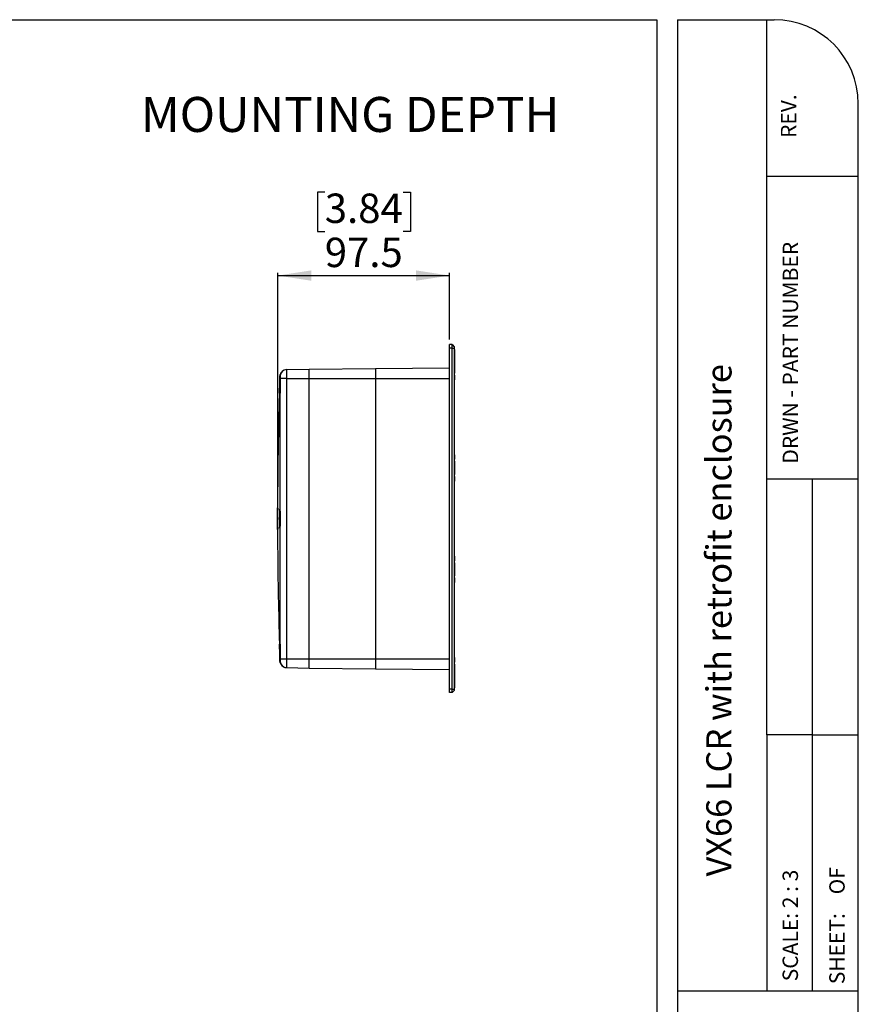
# Model space of a CAD drawing. Units: millimetres. Extents: x 69 to 1126, y 56 to 792.
# Drawn here: x 809 to 1126, y 420 to 792 of the extents above; entities that cross this region are included whole.
import ezdxf

# ---------------------------------------------------------------- set-up
doc = ezdxf.new("R2010")
doc.units = ezdxf.units.MM
for name, color, linetype in [('10', 1, 'Continuous'), ('SLD-0', 7, 'Continuous'), ('TB', 254, 'Continuous'), ('细实线层', 7, 'Continuous')]:
    doc.layers.add(name, color=color, linetype=linetype)
doc.styles.add('SLDTEXTSTYLE0', font='TXT', dxfattribs={"width": 0.663})
doc.styles.add('SLDTEXTSTYLE1', font='TXT', dxfattribs={"width": 0.65})
doc.styles.add('SLDTEXTSTYLE2', font='TXT', dxfattribs={"width": 0.633333})
doc.styles.add('SLDTEXTSTYLE3', font='TXT', dxfattribs={"width": 0.7})
doc.dimstyles.new('SLDDIMSTYLE0', dxfattribs={"dimtxt": 12.733073, "dimasz": 12.733073, "dimexe": 0, "dimexo": 0.0625, "dimgap": 3.183268, "dimtad": 1, "dimdec": 1, "dimlfac": 1.5, "dimrnd": 1e-09, "dimzin": 12, "dimdsep": 46, "dimtxsty": 'SLDTEXTSTYLE3', "dimsah": 1, "dimcen": 0.09, "dimadec": 0, "dimazin": 3, "dimtfac": 1, "dimtdec": 1, "dimtofl": 0, "dimtmove": 0, "dimatfit": 3, "dimfxl": 1, "dimfrac": 2, "dimtolj": 1, "dimtzin": 12, "dimarcsym": 0})

# ---------------------------------------------------------------- blocks, each defined once
blk = doc.blocks.new('_D_2')
at = {"layer": '10'}
for p, q in [((924.59, 727.16), (921.81, 727.16)), ((921.81, 727.16), (921.81, 712.35)), ((954.23, 727.16), (957, 727.16)), ((957, 727.16), (957, 712.35)), ((921.81, 712.35), (924.59, 712.35)), ((957, 712.35), (954.23, 712.35)), ((906.79, 605.48), (906.79, 696.68)), ((971.77, 671.58), (971.77, 696.68)), ((906.79, 695.68), (971.77, 695.68))]:
    blk.add_line(p, q, dxfattribs=at)
for points in [[(906.79, 695.68), (919.52, 693.72), (919.52, 697.64)], [(971.77, 695.68), (959.04, 697.64), (959.04, 693.72)]]:
    blk.add_solid(points, dxfattribs=at)
at = {"layer": '10', "char_height": 11.113, "attachment_point": 1, "style": 'SLDTEXTSTYLE3'}
for s, insert in [('3.84', (924.59, 726.67)), ('97.5', (924.59, 710))]:
    blk.add_mtext(s, dxfattribs=dict(at, insert=insert))

msp = doc.modelspace()

# ---------------------------------------------------------------- linework, layer by layer
at = {"color": 7, "linetype": 'Continuous', "lineweight": 25}
for p, q in [((972.674, 669.582), (971.774, 669.582)), ((971.774, 668.248), (971.774, 669.582)), ((972.674, 668.248), (971.774, 668.248)), ((971.774, 539.382), (971.774, 668.248)), ((972.674, 668.248), (972.674, 669.582)), ((972.674, 669.582), (973.507, 668.748)), ((972.674, 539.382), (972.674, 668.248)), ((972.674, 668.248), (973.507, 668.248)), ((973.507, 668.748), (973.507, 668.248)), ((973.507, 668.248), (973.507, 539.382)), ((973.574, 667.721), (973.507, 667.721)), ((973.507, 667.72), (973.574, 667.72)), ((973.507, 667.698), (973.574, 667.698)), ((973.574, 666.315), (973.507, 666.315)), ((973.574, 667.721), (973.574, 667.72)), ((973.574, 667.72), (973.574, 667.698)), ((973.574, 667.698), (973.574, 666.315)), ((973.574, 666.315), (973.574, 665.087)), ((973.641, 666.248), (973.641, 667.654)), ((973.641, 665.036), (973.641, 666.248)), ((973.574, 665.087), (973.507, 665.087)), ((973.507, 665.04), (973.574, 665.04)), ((973.507, 664.992), (973.574, 664.992)), ((973.574, 664.594), (973.507, 664.594)), ((973.507, 664.572), (973.574, 664.572)), ((973.574, 664.572), (973.507, 664.572)), ((973.574, 663.815), (973.507, 663.815)), ((973.574, 665.087), (973.574, 665.04)), ((973.574, 665.04), (973.574, 664.992)), ((973.574, 664.992), (973.574, 664.594)), ((973.574, 664.594), (973.574, 664.572)), ((973.574, 664.572), (973.574, 664.572)), ((973.574, 664.572), (973.574, 663.815)), ((973.574, 663.815), (973.574, 661.315)), ((973.602, 664.598), (973.612, 664.584)), ((973.621, 665.005), (973.621, 664.607)), ((973.641, 664.639), (973.641, 665.036)), ((973.641, 663.748), (973.641, 664.639)), ((973.641, 661.315), (973.641, 663.748)), ((910.171, 660.128), (918.707, 660.352)), ((918.707, 660.352), (943.774, 660.571)), ((918.707, 656.815), (918.707, 660.352)), ((943.774, 660.571), (971.774, 660.815)), ((943.774, 660.571), (943.774, 656.815)), ((973.507, 661.315), (973.574, 661.315)), ((973.507, 658.815), (973.574, 658.815)), ((973.574, 661.315), (973.641, 661.315)), ((973.574, 661.315), (973.574, 658.815)), ((973.641, 658.882), (973.641, 661.315)), ((907.654, 657.869), (907.64, 657.664)), ((907.643, 657.661), (907.64, 657.664)), ((910.171, 656.815), (918.707, 656.815)), ((918.707, 656.815), (943.774, 656.815)), ((918.707, 550.815), (918.707, 656.815)), ((943.774, 656.815), (943.774, 550.815)), ((943.774, 656.815), (971.774, 656.815)), ((973.574, 658.058), (973.507, 658.058)), ((973.507, 658.058), (973.574, 658.058)), ((973.507, 658.036), (973.574, 658.036)), ((973.574, 657.638), (973.507, 657.638)), ((973.507, 657.59), (973.574, 657.59)), ((973.507, 657.544), (973.574, 657.544)), ((973.507, 656.315), (973.574, 656.315)), ((973.574, 658.058), (973.574, 658.036)), ((973.574, 658.058), (973.574, 658.058)), ((973.574, 658.036), (973.574, 657.638)), ((973.574, 657.638), (973.574, 657.59)), ((973.574, 657.59), (973.574, 657.544)), ((973.574, 657.544), (973.574, 656.315)), ((973.602, 658.032), (973.612, 658.046)), ((973.621, 658.023), (973.621, 657.625)), ((973.641, 657.594), (973.641, 657.991)), ((973.641, 656.382), (973.641, 657.594)), ((907.253, 643.27), (907.237, 643.134)), ((973.574, 627.982), (973.507, 627.982)), ((973.574, 626.753), (973.507, 626.753)), ((973.507, 626.707), (973.574, 626.707)), ((973.507, 626.658), (973.574, 626.658)), ((973.574, 626.261), (973.507, 626.261)), ((973.507, 626.239), (973.574, 626.239)), ((973.574, 626.239), (973.507, 626.239)), ((973.574, 625.482), (973.507, 625.482)), ((973.574, 627.982), (973.574, 626.753)), ((973.574, 626.753), (973.574, 626.707)), ((973.574, 626.707), (973.574, 626.658)), ((973.574, 626.658), (973.574, 626.261)), ((973.574, 626.261), (973.574, 626.239)), ((973.574, 626.239), (973.574, 626.239)), ((973.574, 625.482), (973.574, 622.982)), ((973.602, 626.265), (973.612, 626.251)), ((973.621, 626.671), (973.621, 626.274)), ((973.641, 626.703), (973.641, 627.915)), ((973.641, 626.305), (973.641, 626.703)), ((973.641, 622.982), (973.641, 625.415)), ((973.507, 622.982), (973.574, 622.982)), ((973.574, 622.982), (973.641, 622.982)), ((973.574, 622.982), (973.574, 620.482)), ((973.641, 620.548), (973.641, 622.982)), ((973.507, 620.482), (973.574, 620.482)), ((973.574, 619.725), (973.507, 619.725)), ((973.507, 619.725), (973.574, 619.725)), ((973.507, 619.703), (973.574, 619.703)), ((973.574, 619.305), (973.507, 619.305)), ((973.507, 619.256), (973.574, 619.256)), ((973.507, 619.21), (973.574, 619.21)), ((973.507, 617.982), (973.574, 617.982)), ((973.574, 619.725), (973.574, 619.703)), ((973.574, 619.725), (973.574, 619.725)), ((973.574, 619.703), (973.574, 619.305)), ((973.574, 619.305), (973.574, 619.256)), ((973.574, 619.256), (973.574, 619.21)), ((973.574, 619.21), (973.574, 617.982)), ((973.602, 619.698), (973.612, 619.713)), ((973.621, 619.69), (973.621, 619.292)), ((973.641, 619.261), (973.641, 619.658)), ((973.641, 618.048), (973.641, 619.261)), ((906.713, 607.779), (906.713, 607.779)), ((906.713, 607.442), (906.713, 607.779)), ((906.715, 606.511), (906.717, 607.724)), ((906.717, 607.724), (906.718, 607.724)), ((906.727, 607.724), (906.728, 607.724)), ((906.768, 607.148), (906.73, 607.148)), ((906.708, 603.82), (906.708, 603.82)), ((906.715, 606.399), (906.715, 606.446)), ((906.732, 603.804), (906.73, 603.804)), ((906.709, 602.025), (906.708, 602.732)), ((906.714, 599.884), (906.713, 600.408)), ((906.715, 599.884), (906.714, 599.884)), ((906.717, 599.884), (906.715, 601.541)), ((906.718, 599.884), (906.717, 599.884)), ((906.719, 602.025), (906.73, 600.442)), ((906.728, 599.884), (906.727, 599.884)), ((906.73, 600.46), (906.769, 600.46)), ((973.574, 589.648), (973.507, 589.648)), ((973.574, 588.42), (973.507, 588.42)), ((973.507, 588.374), (973.574, 588.374)), ((973.507, 588.325), (973.574, 588.325)), ((973.574, 589.648), (973.574, 588.42)), ((973.574, 588.42), (973.574, 588.374)), ((973.574, 588.374), (973.574, 588.325)), ((973.574, 588.325), (973.574, 587.928)), ((973.621, 588.338), (973.621, 587.941)), ((973.641, 588.37), (973.641, 589.582)), ((973.641, 587.972), (973.641, 588.37)), ((973.574, 587.928), (973.507, 587.928)), ((973.507, 587.905), (973.574, 587.905)), ((973.574, 587.905), (973.507, 587.905)), ((973.574, 587.148), (973.507, 587.148)), ((973.507, 584.648), (973.574, 584.648)), ((973.574, 587.928), (973.574, 587.905)), ((973.574, 587.905), (973.574, 587.905)), ((973.574, 587.148), (973.574, 584.648)), ((973.574, 584.648), (973.641, 584.648)), ((973.574, 584.648), (973.574, 582.148)), ((973.602, 587.932), (973.612, 587.917)), ((973.641, 584.648), (973.641, 587.082)), ((973.641, 582.215), (973.641, 584.648)), ((973.507, 582.148), (973.574, 582.148)), ((973.574, 581.391), (973.507, 581.391)), ((973.507, 581.391), (973.574, 581.391)), ((973.507, 581.369), (973.574, 581.369)), ((973.574, 580.972), (973.507, 580.972)), ((973.507, 580.923), (973.574, 580.923)), ((973.507, 580.877), (973.574, 580.877)), ((973.574, 581.391), (973.574, 581.369)), ((973.574, 581.391), (973.574, 581.391)), ((973.574, 581.369), (973.574, 580.972)), ((973.574, 580.972), (973.574, 580.923)), ((973.574, 580.923), (973.574, 580.877)), ((973.574, 580.877), (973.574, 579.648)), ((973.602, 581.365), (973.612, 581.379)), ((973.621, 581.356), (973.621, 580.959)), ((973.641, 580.927), (973.641, 581.325)), ((973.641, 579.715), (973.641, 580.927)), ((973.507, 579.648), (973.574, 579.648)), ((910.171, 550.815), (918.707, 550.815)), ((918.707, 550.815), (943.774, 550.815)), ((918.707, 547.278), (918.707, 550.815)), ((943.774, 550.815), (943.774, 547.059)), ((943.774, 550.815), (971.774, 550.815)), ((973.574, 551.315), (973.507, 551.315)), ((973.574, 551.315), (973.574, 550.087)), ((973.641, 550.036), (973.641, 551.248)), ((907.644, 549.995), (907.643, 549.969)), ((910.171, 547.502), (910.111, 547.503)), ((910.171, 547.502), (918.707, 547.278)), ((918.707, 547.278), (943.774, 547.059)), ((943.774, 547.059), (971.774, 546.815)), ((973.574, 550.087), (973.507, 550.087)), ((973.507, 550.04), (973.574, 550.04)), ((973.507, 549.992), (973.574, 549.992)), ((973.574, 549.594), (973.507, 549.594)), ((973.507, 549.572), (973.574, 549.572)), ((973.574, 549.572), (973.507, 549.572)), ((973.574, 548.815), (973.507, 548.815)), ((973.574, 550.087), (973.574, 550.04)), ((973.574, 550.04), (973.574, 549.992)), ((973.574, 549.992), (973.574, 549.594)), ((973.574, 549.594), (973.574, 549.572)), ((973.574, 549.572), (973.574, 549.572)), ((973.574, 548.815), (973.574, 546.315)), ((973.602, 549.598), (973.612, 549.584)), ((973.621, 550.005), (973.621, 549.607)), ((973.641, 549.639), (973.641, 550.036)), ((973.641, 546.315), (973.641, 548.748)), ((973.507, 546.315), (973.574, 546.315)), ((973.507, 543.815), (973.574, 543.815)), ((973.574, 546.315), (973.641, 546.315)), ((973.574, 546.315), (973.574, 543.815)), ((973.574, 543.815), (973.574, 543.058)), ((973.641, 543.882), (973.641, 546.315)), ((973.641, 542.991), (973.641, 543.882)), ((973.574, 543.058), (973.507, 543.058)), ((973.507, 543.058), (973.574, 543.058)), ((973.507, 543.036), (973.574, 543.036)), ((973.574, 542.638), (973.507, 542.638)), ((973.507, 542.59), (973.574, 542.59)), ((973.507, 542.544), (973.574, 542.544)), ((973.507, 541.315), (973.574, 541.315)), ((973.574, 539.932), (973.507, 539.932)), ((973.507, 539.91), (973.574, 539.91)), ((973.507, 539.909), (973.574, 539.909)), ((973.574, 543.058), (973.574, 543.036)), ((973.574, 543.058), (973.574, 543.058)), ((973.574, 543.036), (973.574, 542.638)), ((973.574, 542.638), (973.574, 542.59)), ((973.574, 542.59), (973.574, 542.544)), ((973.574, 542.544), (973.574, 541.315)), ((973.574, 541.315), (973.574, 539.932)), ((973.574, 539.932), (973.574, 539.91)), ((973.574, 539.91), (973.574, 539.909)), ((973.602, 543.032), (973.612, 543.046)), ((973.621, 543.023), (973.621, 542.625)), ((973.641, 542.594), (973.641, 542.991)), ((973.641, 541.382), (973.641, 542.594)), ((973.641, 539.976), (973.641, 541.382)), ((972.674, 539.382), (971.774, 539.382)), ((971.774, 538.048), (971.774, 539.382)), ((972.674, 538.048), (971.774, 538.048)), ((972.674, 539.382), (973.507, 539.382)), ((972.674, 538.048), (972.674, 539.382)), ((972.674, 538.048), (973.507, 538.882)), ((973.507, 539.382), (973.507, 538.882))]:
    msp.add_line(p, q, dxfattribs=at)
at = {"color": 7, "linetype": 'Continuous', "lineweight": 25, "flags": 128}
for points in [[(973.641, 667.654), (973.639, 667.662), (973.635, 667.671), (973.629, 667.678), (973.621, 667.685), (973.611, 667.69), (973.599, 667.694), (973.587, 667.697), (973.574, 667.698)], [(907.702, 655.231), (907.703, 656.12), (907.704, 656.818)], [(907.704, 657.599), (907.704, 657.6), (907.703, 657.6)], [(910.171, 656.815), (909.687, 656.816), (909.223, 656.816), (908.797, 656.816), (908.424, 656.817), (908.118, 656.817), (907.891, 656.817), (907.752, 656.818), (907.704, 656.818)], [(906.756, 606.606), (906.756, 606.569), (906.756, 606.539)], [(906.73, 603.782), (906.73, 603.794), (906.73, 603.804)], [(906.732, 603.826), (906.732, 603.814), (906.732, 603.804)], [(906.753, 605.984), (906.753, 606.021), (906.753, 606.05)], [(906.753, 601.623), (906.753, 601.66), (906.753, 601.689)], [(906.756, 601.183), (906.756, 601.144), (906.756, 601.113)], [(907.704, 550.812), (907.703, 551.701), (907.702, 552.399)], [(907.704, 550.812), (907.752, 550.812), (907.891, 550.813), (908.118, 550.813), (908.424, 550.813), (908.797, 550.814), (909.223, 550.814), (909.687, 550.815), (910.171, 550.815)], [(907.703, 550.03), (907.704, 550.03), (907.704, 550.031)], [(973.574, 539.932), (973.587, 539.933), (973.599, 539.936), (973.611, 539.94), (973.621, 539.945), (973.629, 539.952), (973.635, 539.959), (973.639, 539.968), (973.641, 539.976)]]:
    msp.add_lwpolyline(points, dxfattribs=at)
at = {"color": 7, "linetype": 'Continuous', "lineweight": 25}
for centre, radius, start, end in [((973.574, 667.654), 0.0667, 0, 90), ((973.574, 667.654), 0.0666, 0.05591, 90.0558), ((973.574, 666.248), 0.0667, 0, 90), ((973.581, 665.027), 0.0602, 9.09664, 96.84908), ((973.59, 664.77), 0.271, 79.34515, 93.51508), ((973.575, 665.078), 0.0861, 268.93474, 301.93943), ((973.574, 664.69), 0.0954, 269.82034, 287.07472), ((973.574, 664.639), 0.0667, 270, 305.1155), ((973.574, 663.748), 0.0667, 0, 90), ((973.581, 664.669), 0.0735, 286.94105, 303.20179), ((973.574, 664.639), 0.0667, 305.1155, 0), ((973.602, 665.039), 0.039, 299.82275, 356.4702), ((973.602, 664.641), 0.039, 299.82275, 356.4702), ((910.173, 657.594), 2.533, 91.5, 168.83632), ((910.237, 657.596), 2.533, 91.50001, 179.92206), ((973.574, 658.882), 0.0667, 270, 0), ((973.574, 657.991), 0.0667, 54.8845, 90), ((973.574, 657.94), 0.0954, 72.92528, 90.17966), ((973.575, 657.552), 0.0861, 58.06057, 91.06526), ((973.59, 657.86), 0.271, 266.48492, 280.65485), ((973.581, 657.603), 0.0602, 263.15092, 350.90336), ((973.574, 656.382), 0.0667, 270, 0), ((973.581, 657.961), 0.0735, 56.79821, 73.05895), ((973.574, 657.991), 0.0667, 0, 54.8845), ((973.602, 657.989), 0.039, 3.5298, 60.17725), ((973.602, 657.591), 0.039, 3.5298, 60.17725), ((973.574, 627.915), 0.0667, 0, 90), ((973.581, 626.693), 0.0602, 9.09664, 96.84908), ((973.59, 626.437), 0.271, 79.34515, 93.51508), ((973.575, 626.745), 0.0861, 268.93474, 301.93943), ((973.574, 626.356), 0.0954, 269.82034, 287.07472), ((973.574, 626.305), 0.0667, 270, 305.1155), ((973.574, 625.415), 0.0667, 0, 90), ((973.581, 626.335), 0.0735, 286.94105, 303.20179), ((973.574, 626.305), 0.0667, 305.1155, 0), ((973.602, 626.705), 0.039, 299.82275, 356.4702), ((973.602, 626.308), 0.039, 299.82275, 356.4702), ((973.574, 620.548), 0.0667, 270, 0), ((973.574, 619.658), 0.0667, 54.8845, 90), ((973.574, 619.607), 0.0954, 72.92528, 90.17966), ((973.575, 619.219), 0.0861, 58.06057, 91.06526), ((973.59, 619.527), 0.271, 266.48492, 280.65485), ((973.581, 619.27), 0.0602, 263.15092, 350.90336), ((973.574, 618.048), 0.0667, 270, 0), ((973.581, 619.628), 0.0735, 56.79821, 73.05895), ((973.574, 619.658), 0.0667, 0, 54.8845), ((973.602, 619.656), 0.039, 3.5298, 60.17725), ((973.602, 619.258), 0.039, 3.5298, 60.17725), ((973.574, 589.582), 0.0667, 0, 90), ((973.581, 588.36), 0.0602, 9.09664, 96.84908), ((973.59, 588.103), 0.271, 79.34515, 93.51508), ((973.575, 588.411), 0.0861, 268.93474, 301.93943), ((973.574, 587.972), 0.0667, 305.1155, 0), ((973.602, 588.372), 0.039, 299.82275, 356.4702), ((973.602, 587.974), 0.039, 299.82275, 356.4702), ((973.574, 588.023), 0.0954, 269.82034, 287.07472), ((973.574, 587.972), 0.0667, 270, 305.1155), ((973.574, 587.082), 0.0667, 0, 90), ((973.581, 588.002), 0.0735, 286.94105, 303.20179), ((973.574, 582.215), 0.0667, 270, 0), ((973.574, 581.325), 0.0667, 54.8845, 90), ((973.574, 581.274), 0.0954, 72.92528, 90.17966), ((973.575, 580.886), 0.0861, 58.06057, 91.06526), ((973.59, 581.193), 0.271, 266.48492, 280.65485), ((973.581, 580.937), 0.0602, 263.15092, 350.90336), ((973.581, 581.295), 0.0735, 56.79821, 73.05895), ((973.574, 581.325), 0.0667, 0, 54.8845), ((973.602, 581.322), 0.039, 3.5298, 60.17725), ((973.602, 580.925), 0.039, 3.5298, 60.17725), ((973.574, 579.715), 0.0667, 270, 0), ((973.574, 551.248), 0.0667, 0, 90), ((910.237, 550.034), 2.533, 180.07794, 268.49999), ((973.581, 550.027), 0.0602, 9.09664, 96.84908), ((973.59, 549.77), 0.271, 79.34515, 93.51508), ((973.575, 550.078), 0.0861, 268.93474, 301.93943), ((973.574, 549.69), 0.0954, 269.82034, 287.07472), ((973.574, 549.639), 0.0667, 270, 305.1155), ((973.574, 548.748), 0.0667, 0, 90), ((973.581, 549.669), 0.0735, 286.94105, 303.20179), ((973.574, 549.639), 0.0667, 305.1155, 0), ((973.602, 550.039), 0.039, 299.82275, 356.4702), ((973.602, 549.641), 0.039, 299.82275, 356.4702), ((973.574, 543.882), 0.0667, 270, 0), ((973.574, 542.991), 0.0667, 54.8845, 90), ((973.574, 542.94), 0.0954, 72.92528, 90.17966), ((973.575, 542.552), 0.0861, 58.06057, 91.06526), ((973.59, 542.86), 0.271, 266.48492, 280.65485), ((973.581, 542.603), 0.0602, 263.15092, 350.90336), ((973.574, 541.382), 0.0667, 270, 0), ((973.574, 539.976), 0.0667, 270, 0), ((973.574, 539.976), 0.0666, 269.9442, 359.94409), ((973.581, 542.961), 0.0735, 56.79821, 73.05895), ((973.574, 542.991), 0.0667, 0, 54.8845), ((973.602, 542.989), 0.039, 3.5298, 60.17725), ((973.602, 542.591), 0.039, 3.5298, 60.17725)]:
    msp.add_arc(centre, radius, start, end, dxfattribs=at)
for points in [[(910.106, 660.127), (910.115, 660.127), (910.14, 660.128), (910.171, 660.128)], [(907.638, 657.571), (907.556, 654.641), (907.476, 651.711), (907.399, 648.78)], [(907.64, 657.664), (907.64, 657.664), (907.639, 657.625), (907.638, 657.571)], [(906.713, 607.779), (906.71, 606.459), (906.708, 605.14), (906.708, 603.82)], [(906.708, 603.82), (906.708, 604.823), (906.709, 605.825), (906.711, 606.828)], [(906.718, 607.724), (906.714, 605.566), (906.716, 603.408), (906.724, 601.251)], [(906.724, 601.251), (906.72, 603.408), (906.721, 605.566), (906.727, 607.724)], [(906.728, 607.724), (906.721, 605.111), (906.721, 602.497), (906.728, 599.884)], [(906.769, 599.884), (906.762, 602.497), (906.762, 605.111), (906.769, 607.724)], [(906.771, 607.006), (906.769, 606.069), (906.768, 605.132), (906.767, 604.196)], [(906.769, 607.724), (906.777, 607.724), (906.786, 607.724), (906.795, 607.724)], [(906.794, 607.006), (906.785, 607.006), (906.778, 607.006), (906.771, 607.006)], [(906.795, 607.724), (906.795, 607.485), (906.794, 607.245), (906.794, 607.006)], [(906.715, 606.499), (906.711, 604.294), (906.712, 602.089), (906.718, 599.884)], [(906.727, 599.884), (906.717, 602.089), (906.713, 604.294), (906.715, 606.499)], [(906.756, 606.539), (906.755, 606.354), (906.754, 606.169), (906.753, 605.984)], [(906.767, 604.196), (906.774, 604.196), (906.781, 604.196), (906.788, 604.196)], [(906.767, 603.478), (906.768, 602.519), (906.769, 601.561), (906.771, 600.602)], [(906.788, 603.478), (906.781, 603.478), (906.774, 603.478), (906.767, 603.478)], [(906.788, 604.196), (906.788, 603.956), (906.788, 603.717), (906.788, 603.478)], [(907.674, 603.848), (907.674, 603.826), (907.674, 603.804), (907.674, 603.782)], [(906.709, 602.732), (906.71, 601.783), (906.712, 600.833), (906.715, 599.884)], [(906.714, 599.884), (906.712, 600.598), (906.71, 601.311), (906.709, 602.025)], [(906.753, 601.689), (906.754, 601.52), (906.755, 601.352), (906.756, 601.183)], [(906.796, 599.884), (906.786, 599.884), (906.777, 599.884), (906.769, 599.884)], [(906.771, 600.602), (906.778, 600.602), (906.786, 600.602), (906.794, 600.602)], [(906.794, 600.602), (906.795, 600.363), (906.795, 600.123), (906.796, 599.884)]]:
    msp.add_open_spline(points, degree=3, dxfattribs=at)
for points, knots in [([(910.171, 660.128), (910.171, 660.128), (910.171, 660.042), (910.171, 659.71), (910.171, 659.465), (910.171, 658.851), (910.171, 658.484), (910.171, 657.682), (910.171, 657.249), (910.171, 656.815)], [0, 0, 0, 0, 0.25, 0.25, 0.5, 0.5, 0.75, 0.75, 1, 1, 1, 1]), ([(907.492, 651.599), (907.492, 651.592), (907.488, 651.461), (907.484, 651.335), (907.481, 651.246), (907.482, 651.327), (907.487, 651.554), (907.495, 651.923), (907.507, 652.418), (907.522, 653.016), (907.539, 653.693), (907.557, 654.418), (907.577, 655.159), (907.596, 655.888), (907.614, 656.568), (907.63, 657.182), (907.639, 657.501), (907.643, 657.661)], [0, 0, 0, 0, 0.0041845, 0.0750919, 0.146362, 0.2174145, 0.2884713, 0.3597578, 0.4307073, 0.5018912, 0.5730851, 0.6440762, 0.7153152, 0.7863148, 0.8574278, 0.9286841, 1, 1, 1, 1]), ([(907.645, 657.659), (907.641, 657.5), (907.633, 657.181), (907.618, 656.568), (907.601, 655.888), (907.583, 655.16), (907.564, 654.418), (907.546, 653.693), (907.529, 653.016), (907.514, 652.42), (907.501, 651.926), (907.495, 651.706), (907.492, 651.599)], [0, 0, 0, 0, 0.1004938, 0.2012726, 0.3015997, 0.402339, 0.5029694, 0.6033373, 0.7041658, 0.8045997, 0.9051566, 1, 1, 1, 1]), ([(907.643, 657.661), (907.645, 657.692), (907.647, 657.754), (907.654, 657.841), (907.664, 657.924), (907.675, 658.001), (907.688, 658.074), (907.702, 658.141), (907.717, 658.203), (907.746, 658.314), (907.786, 658.436), (907.807, 658.489), (907.787, 658.436), (907.742, 658.301), (907.703, 658.145), (907.676, 658.004), (907.654, 657.843), (907.648, 657.721), (907.645, 657.659)], [0, 0, 0, 0, 0.0308408, 0.0617525, 0.0927522, 0.1238641, 0.1551187, 0.1865521, 0.2182057, 0.2501249, 0.3755796, 0.4995463, 0.6234261, 0.7489, 0.8127166, 0.8756448, 0.9379991, 1, 1, 1, 1]), ([(907.699, 657.604), (907.686, 657.617), (907.663, 657.64), (907.651, 657.653), (907.645, 657.659)], [0, 0, 0, 0, 0.536759, 1, 1, 1, 1]), ([(907.69, 651.439), (907.689, 651.412), (907.688, 651.28), (907.686, 651.247), (907.683, 651.359), (907.681, 651.693), (907.68, 652.211), (907.681, 652.887), (907.683, 653.678), (907.686, 654.537), (907.689, 655.414), (907.693, 656.252), (907.696, 657.016), (907.698, 657.408), (907.699, 657.604)], [0, 0, 0, 0, 0.022612, 0.1115623, 0.2004035, 0.289014, 0.377882, 0.4668276, 0.5555741, 0.6442375, 0.7331604, 0.8220721, 0.9107146, 1, 1, 1, 1]), ([(907.699, 657.604), (907.699, 657.637), (907.7, 657.703), (907.707, 657.795), (907.715, 657.883), (907.726, 657.966), (907.739, 658.044), (907.753, 658.116), (907.768, 658.182), (907.799, 658.301), (907.841, 658.432), (907.864, 658.488), (907.843, 658.431), (907.798, 658.292), (907.762, 658.144), (907.739, 658.029), (907.72, 657.899), (907.706, 657.757), (907.704, 657.652), (907.703, 657.6)], [0, 0, 0, 0, 0.0307451, 0.0615878, 0.0925443, 0.1236385, 0.1549014, 0.1863704, 0.2180885, 0.2501032, 0.3756548, 0.4996484, 0.6234304, 0.7488961, 0.8001745, 0.8507639, 0.9008446, 0.9505582, 1, 1, 1, 1]), ([(907.702, 655.231), (907.702, 655.185), (907.702, 655.094), (907.702, 654.956), (907.702, 654.818), (907.702, 654.681), (907.702, 654.543), (907.702, 654.451), (907.701, 654.405)], [0, 0, 0, 0, 0.1672422, 0.3338074, 0.5000279, 0.6662422, 0.8327888, 1, 1, 1, 1]), ([(907.703, 657.6), (907.703, 657.455), (907.703, 657.294), (907.703, 657.031), (907.703, 656.939), (907.703, 656.748), (907.703, 656.649), (907.703, 656.344), (907.703, 656.133), (907.703, 655.692), (907.702, 655.461), (907.702, 655.231)], [0, 0, 0, 0, 0.25, 0.25, 0.375, 0.375, 0.5, 0.5, 0.75, 0.75, 1, 1, 1, 1]), ([(907.704, 656.818), (907.704, 656.921), (907.704, 657.023), (907.704, 657.211), (907.704, 657.298), (907.704, 657.442), (907.704, 657.5), (907.704, 657.579), (907.704, 657.599), (907.704, 657.599)], [0, 0, 0, 0, 0.25, 0.25, 0.5, 0.5, 0.75, 0.75, 1, 1, 1, 1]), ([(910.171, 656.815), (910.153, 639.148), (910.14, 621.482), (910.14, 586.148), (910.153, 568.482), (910.171, 550.815)], [0, 0, 0, 0, 0.5, 0.5, 1, 1, 1, 1]), ([(907.674, 603.848), (907.674, 607.652), (907.675, 615.533), (907.68, 627.764), (907.688, 640.812), (907.697, 649.784), (907.701, 654.405)], [0, 0, 0, 0, 0.2257441, 0.4676587, 0.725744, 1, 1, 1, 1]), ([(907.701, 654.405), (907.701, 654.12), (907.7, 653.549), (907.698, 652.772), (907.696, 652.124), (907.693, 651.656), (907.691, 651.504), (907.69, 651.439)], [0, 0, 0, 0, 0.2104693, 0.4215402, 0.6325622, 0.8429406, 1, 1, 1, 1]), ([(907.399, 648.78), (907.389, 648.371), (907.378, 647.977), (907.358, 647.219), (907.349, 646.856), (907.335, 646.334), (907.331, 646.164), (907.322, 645.838), (907.318, 645.682), (907.306, 645.23), (907.299, 644.952), (907.289, 644.573), (907.286, 644.453), (907.28, 644.228), (907.277, 644.124), (907.269, 643.833), (907.264, 643.669), (907.257, 643.403), (907.254, 643.301), (907.249, 643.167), (907.248, 643.133), (907.247, 643.133)], [0, 0, 0, 0, 0.125, 0.125, 0.25, 0.25, 0.3125, 0.3125, 0.375, 0.375, 0.5, 0.5, 0.5625, 0.5625, 0.625, 0.625, 0.75, 0.75, 0.875, 0.875, 1, 1, 1, 1]), ([(907.245, 643.133), (907.218, 642.137), (907.025, 635.087), (906.803, 623.281), (906.755, 612.471), (906.733, 607.716)], [0, 0, 0, 0, 0.0843897, 0.5973352, 1, 1, 1, 1]), ([(906.73, 603.804), (906.73, 603.863), (906.73, 603.979), (906.73, 604.154), (906.73, 604.326), (906.731, 604.497), (906.731, 604.667), (906.731, 604.835), (906.731, 605.141), (906.732, 605.575), (906.734, 606.106), (906.736, 606.587), (906.738, 607.005), (906.74, 607.349), (906.743, 607.61), (906.745, 607.783), (906.747, 607.842), (906.748, 607.854), (906.748, 607.855), (906.748, 607.855)], [0, 0, 0, 0, 0.0278868, 0.0555633, 0.0830739, 0.1104636, 0.1377781, 0.1650634, 0.1923656, 0.28879, 0.3846421, 0.4810485, 0.5771004, 0.6734048, 0.7696372, 0.8655631, 0.9622892, 0.9809148, 1, 1, 1, 1]), ([(906.746, 607.148), (906.746, 607.148), (906.745, 607.142), (906.743, 607.036), (906.74, 606.757), (906.738, 606.474), (906.737, 606.129), (906.735, 605.73), (906.734, 605.289), (906.733, 604.896), (906.733, 604.573), (906.733, 604.328), (906.732, 604.079), (906.732, 603.91), (906.732, 603.826)], [0, 0, 0, 0, 0.0261282, 0.219995, 0.3173465, 0.4146442, 0.5116491, 0.6095411, 0.7063059, 0.8045502, 0.8527639, 0.9012608, 0.9502666, 1, 1, 1, 1]), ([(906.753, 606.05), (906.753, 606.099), (906.752, 606.196), (906.752, 606.331), (906.752, 606.454), (906.751, 606.564), (906.751, 606.722), (906.75, 606.902), (906.749, 607.038), (906.748, 607.108), (906.747, 607.143), (906.746, 607.146), (906.746, 607.148)], [0, 0, 0, 0, 0.076415, 0.1491773, 0.2183906, 0.2841759, 0.3466737, 0.5227854, 0.6964425, 0.7965126, 0.8974668, 1, 1, 1, 1]), ([(906.748, 607.855), (906.748, 607.855), (906.748, 607.855), (906.749, 607.851), (906.749, 607.84), (906.75, 607.816), (906.751, 607.749), (906.752, 607.609), (906.754, 607.382), (906.754, 607.134), (906.755, 606.891), (906.755, 606.704), (906.756, 606.606)], [0, 0, 0, 0, 0.03531848, 0.07149134, 0.10853876, 0.1994782, 0.28717021, 0.46489404, 0.6427054, 0.75095531, 0.86985425, 1, 1, 1, 1]), ([(907.646, 600.651), (907.644, 600.552), (907.637, 600.322), (907.625, 600.234), (907.613, 600.355), (907.601, 600.718), (907.591, 601.288), (907.583, 602.029), (907.578, 602.892), (907.577, 603.818), (907.578, 604.743), (907.583, 605.605), (907.591, 606.346), (907.601, 606.916), (907.613, 607.277), (907.625, 607.396), (907.637, 607.307), (907.644, 607.078), (907.646, 606.979)], [0, 0, 0, 0, 0.049016, 0.1135979, 0.1781647, 0.2426378, 0.3069882, 0.371306, 0.435765, 0.5002566, 0.5646286, 0.6290014, 0.6933704, 0.7578617, 0.822323, 0.8866606, 0.9510085, 1, 1, 1, 1]), ([(907.646, 606.979), (907.647, 606.953), (907.652, 606.816), (907.66, 606.356), (907.667, 605.633), (907.673, 604.771), (907.673, 604.156), (907.674, 603.848)], [0, 0, 0, 0, 0.056688, 0.2928302, 0.5285976, 0.7641582, 1, 1, 1, 1]), ([(906.748, 599.753), (906.748, 599.754), (906.747, 599.755), (906.747, 599.764), (906.746, 599.778), (906.746, 599.798), (906.745, 599.838), (906.744, 599.912), (906.742, 600.042), (906.741, 600.208), (906.739, 600.479), (906.736, 600.902), (906.734, 601.42), (906.733, 601.877), (906.732, 602.237), (906.731, 602.611), (906.731, 602.953), (906.73, 603.256), (906.73, 603.518), (906.73, 603.694), (906.73, 603.782)], [0, 0, 0, 0, 0.025275, 0.0503667, 0.07531, 0.1001401, 0.1248928, 0.1877394, 0.2500923, 0.3123917, 0.3745023, 0.4995975, 0.6241946, 0.6865025, 0.7492589, 0.8115816, 0.8745558, 0.9160122, 0.9577789, 1, 1, 1, 1]), ([(906.732, 603.804), (906.732, 603.755), (906.732, 603.659), (906.733, 603.514), (906.733, 603.371), (906.733, 603.229), (906.733, 603.088), (906.733, 602.949), (906.733, 602.694), (906.734, 602.333), (906.735, 601.89), (906.737, 601.488), (906.739, 601.139), (906.74, 600.853), (906.742, 600.639), (906.744, 600.503), (906.745, 600.463), (906.746, 600.46), (906.746, 600.46)], [0, 0, 0, 0, 0.0284689, 0.0567188, 0.0847929, 0.1127348, 0.140589, 0.1684004, 0.196214, 0.2947406, 0.3923386, 0.490908, 0.5886409, 0.6870655, 0.7850249, 0.8829149, 0.9815774, 1, 1, 1, 1]), ([(907.674, 603.782), (907.673, 603.474), (907.673, 602.857), (907.667, 601.995), (907.66, 601.273), (907.652, 600.813), (907.647, 600.677), (907.646, 600.651)], [0, 0, 0, 0, 0.23616, 0.4722373, 0.707829, 0.9434199, 1, 1, 1, 1]), ([(907.701, 553.225), (907.693, 562.196), (907.677, 579.048), (907.675, 595.901), (907.674, 603.782)], [0, 0, 0, 0, 0.5323413, 1, 1, 1, 1]), ([(906.708, 602.732), (906.708, 602.732), (906.708, 602.732), (906.708, 602.732), (906.709, 602.732)], [0, 0, 0, 0, 0.2564142, 1, 1, 1, 1]), ([(906.733, 599.892), (906.754, 595.143), (906.8, 584.339), (907.135, 567.697), (907.472, 555.806), (907.638, 549.969)], [0, 0, 0, 0, 0.2852799, 0.6491495, 1, 1, 1, 1]), ([(906.746, 600.46), (906.746, 600.46), (906.747, 600.461), (906.747, 600.47), (906.748, 600.485), (906.748, 600.507), (906.748, 600.536), (906.749, 600.598), (906.75, 600.729), (906.751, 600.944), (906.752, 601.168), (906.752, 601.381), (906.753, 601.541), (906.753, 601.623)], [0, 0, 0, 0, 0.0539674, 0.1070388, 0.1593126, 0.2108918, 0.2618835, 0.3123988, 0.4805722, 0.655869, 0.7622326, 0.8767835, 1, 1, 1, 1]), ([(906.756, 601.113), (906.756, 601.058), (906.755, 600.951), (906.755, 600.8), (906.755, 600.663), (906.754, 600.489), (906.754, 600.291), (906.753, 600.09), (906.752, 599.935), (906.751, 599.839), (906.75, 599.786), (906.749, 599.758), (906.748, 599.755), (906.748, 599.753)], [0, 0, 0, 0, 0.067914, 0.1322953, 0.1932165, 0.2507632, 0.377524, 0.5001, 0.6243662, 0.7499855, 0.8312722, 0.9144945, 1, 1, 1, 1]), ([(907.643, 549.969), (907.637, 550.192), (907.63, 550.456), (907.618, 550.91), (907.614, 551.07), (907.605, 551.399), (907.601, 551.57), (907.591, 551.923), (907.586, 552.106), (907.577, 552.47), (907.572, 552.653), (907.562, 553.022), (907.558, 553.209), (907.548, 553.573), (907.544, 553.751), (907.535, 554.1), (907.53, 554.273), (907.522, 554.602), (907.518, 554.758), (907.511, 555.054), (907.507, 555.196), (907.501, 555.457), (907.498, 555.576), (907.493, 555.791), (907.491, 555.888), (907.487, 556.056), (907.486, 556.126), (907.483, 556.24), (907.483, 556.283), (907.482, 556.341), (907.482, 556.356), (907.482, 556.356), (907.483, 556.342), (907.485, 556.285), (907.486, 556.241), (907.489, 556.128), (907.491, 556.059), (907.496, 555.892), (907.498, 555.795), (907.504, 555.579), (907.507, 555.461), (907.514, 555.201), (907.518, 555.06), (907.525, 554.762), (907.529, 554.606), (907.537, 554.279), (907.542, 554.107), (907.555, 553.58), (907.564, 553.216), (907.583, 552.472), (907.592, 552.109), (907.609, 551.399), (907.618, 551.068), (907.629, 550.613), (907.633, 550.47), (907.639, 550.205), (907.642, 550.083), (907.645, 549.971)], [0, 0, 0, 0, 0.0625, 0.0625, 0.09375, 0.09375, 0.125, 0.125, 0.15625, 0.15625, 0.1875, 0.1875, 0.21875, 0.21875, 0.25, 0.25, 0.28125, 0.28125, 0.3125, 0.3125, 0.34375, 0.34375, 0.375, 0.375, 0.40625, 0.40625, 0.4375, 0.4375, 0.46875, 0.46875, 0.5, 0.5, 0.53125, 0.53125, 0.5625, 0.5625, 0.59375, 0.59375, 0.625, 0.625, 0.65625, 0.65625, 0.6875, 0.6875, 0.71875, 0.71875, 0.75, 0.75, 0.8125, 0.8125, 0.875, 0.875, 0.9375, 0.9375, 0.96875, 0.96875, 1, 1, 1, 1]), ([(907.699, 550.026), (907.698, 550.221), (907.696, 550.612), (907.693, 551.375), (907.689, 552.213), (907.686, 553.09), (907.683, 553.949), (907.681, 554.741), (907.68, 555.417), (907.681, 555.936), (907.683, 556.271), (907.686, 556.383), (907.688, 556.35), (907.689, 556.218), (907.69, 556.191)], [0, 0, 0, 0, 0.088737, 0.1777072, 0.2666337, 0.3552897, 0.444132, 0.5331184, 0.6219732, 0.7106243, 0.7995429, 0.8885173, 0.9772712, 1, 1, 1, 1]), ([(907.69, 556.191), (907.691, 556.127), (907.693, 555.975), (907.696, 555.506), (907.698, 554.858), (907.7, 554.081), (907.701, 553.51), (907.701, 553.225)], [0, 0, 0, 0, 0.1566088, 0.3677361, 0.5787889, 0.7891971, 1, 1, 1, 1]), ([(907.701, 553.225), (907.702, 553.179), (907.702, 553.087), (907.702, 552.95), (907.702, 552.812), (907.702, 552.674), (907.702, 552.536), (907.702, 552.445), (907.702, 552.399)], [0, 0, 0, 0, 0.1672112, 0.3337578, 0.4999721, 0.6661926, 0.8327578, 1, 1, 1, 1]), ([(907.702, 552.399), (907.702, 552.169), (907.703, 551.944), (907.703, 551.5), (907.703, 551.286), (907.703, 550.883), (907.703, 550.691), (907.703, 550.336), (907.703, 550.175), (907.703, 550.03)], [0, 0, 0, 0, 0.25, 0.25, 0.5, 0.5, 0.75, 0.75, 1, 1, 1, 1]), ([(907.704, 550.031), (907.704, 550.031), (907.704, 550.052), (907.704, 550.13), (907.704, 550.188), (907.704, 550.332), (907.704, 550.419), (907.704, 550.608), (907.704, 550.709), (907.704, 550.812)], [0, 0, 0, 0, 0.25, 0.25, 0.5, 0.5, 0.75, 0.75, 1, 1, 1, 1]), ([(910.171, 550.815), (910.171, 550.381), (910.171, 549.948), (910.171, 549.146), (910.171, 548.779), (910.171, 548.165), (910.171, 547.92), (910.171, 547.588), (910.171, 547.502), (910.171, 547.502)], [0, 0, 0, 0, 0.25, 0.25, 0.5, 0.5, 0.75, 0.75, 1, 1, 1, 1]), ([(907.636, 549.962), (907.649, 549.812), (907.673, 549.505), (907.819, 549.052), (908.05, 548.618), (908.369, 548.23), (908.757, 547.912), (909.192, 547.683), (909.645, 547.539), (909.953, 547.515), (910.102, 547.503)], [0, 0, 0, 0, 0.1171085, 0.2407285, 0.3691054, 0.5, 0.6308946, 0.7592715, 0.8828915, 1, 1, 1, 1]), ([(907.645, 549.971), (907.646, 549.94), (907.648, 549.878), (907.656, 549.791), (907.665, 549.708), (907.676, 549.63), (907.689, 549.558), (907.703, 549.49), (907.718, 549.428), (907.746, 549.317), (907.786, 549.195), (907.807, 549.141), (907.786, 549.193), (907.742, 549.328), (907.702, 549.484), (907.675, 549.625), (907.652, 549.785), (907.646, 549.908), (907.643, 549.969)], [0, 0, 0, 0, 0.0308408, 0.0617525, 0.0927523, 0.1238642, 0.1551185, 0.1865517, 0.2182049, 0.2501235, 0.3755897, 0.4995487, 0.6234358, 0.7489004, 0.8127136, 0.8756413, 0.9379967, 1, 1, 1, 1]), ([(907.645, 549.971), (907.648, 549.973), (907.653, 549.979), (907.665, 549.991), (907.68, 550.007), (907.692, 550.019), (907.699, 550.026)], [0, 0, 0, 0, 0.2224308, 0.463241, 0.7224307, 1, 1, 1, 1]), ([(907.649, 550.019), (907.656, 549.915), (907.668, 549.724), (907.717, 549.564), (907.748, 549.493), (907.772, 549.492), (907.776, 549.492)], [0, 0, 0, 0, 0.373593, 0.6883452, 0.950063, 1, 1, 1, 1]), ([(907.703, 550.03), (907.704, 549.997), (907.705, 549.932), (907.71, 549.839), (907.718, 549.75), (907.729, 549.667), (907.742, 549.589), (907.756, 549.517), (907.77, 549.451), (907.8, 549.331), (907.842, 549.2), (907.864, 549.142), (907.842, 549.198), (907.796, 549.336), (907.76, 549.483), (907.736, 549.598), (907.717, 549.727), (907.703, 549.869), (907.7, 549.974), (907.699, 550.026)], [0, 0, 0, 0, 0.0307449, 0.0615875, 0.092544, 0.1236381, 0.1549007, 0.1863692, 0.2180865, 0.2501002, 0.3756783, 0.4996534, 0.6234565, 0.7488976, 0.800177, 0.8507666, 0.9008466, 0.9505592, 1, 1, 1, 1])]:
    msp.add_open_spline(points, degree=3, knots=knots, dxfattribs=at)
at = {"layer": 'SLD-0', "color": 7}
for p, q in [((1091.671, 733.203), (1091.671, 792.385)), ((1091.671, 618.903), (1091.671, 733.203)), ((1091.671, 733.203), (1126.215, 733.203)), ((1091.671, 522.129), (1091.671, 618.903)), ((1091.671, 618.903), (1108.943, 618.903)), ((1108.943, 522.129), (1108.943, 618.903)), ((1108.943, 618.903), (1126.215, 618.903)), ((1108.943, 522.129), (1091.671, 522.129)), ((1091.671, 522.129), (1091.671, 425.355)), ((1108.943, 425.355), (1108.943, 522.129)), ((1108.943, 522.129), (1126.215, 522.129))]:
    msp.add_line(p, q, dxfattribs=at)
at = {"layer": 'TB', "color": 7}
msp.add_line((1108.943, 618.903), (1126.215, 618.903), dxfattribs=at)
at = {"layer": '细实线层'}
msp.add_line((100.309, 792.385), (1050.015, 792.385), dxfattribs=at)
at = {"layer": '细实线层', "color": 7}
for p, q in [((1050.015, 792.385), (1050.015, 55.531)), ((1057.889, 792.385), (1057.889, 55.531)), ((1057.889, 792.385), (1094.465, 792.385)), ((1126.215, 87.281), (1126.215, 760.635)), ((1057.889, 425.355), (1126.215, 425.355))]:
    msp.add_line(p, q, dxfattribs=at)
msp.add_arc((1094.465, 760.635), 31.75, 0, 90, dxfattribs=at)

# ---------------------------------------------------------------- texts
at = {"layer": '10', "insert": (855.076, 763.192), "char_height": 13.22917, "attachment_point": 1, "style": 'SLDTEXTSTYLE0'}
msp.add_mtext('MOUNTING DEPTH', dxfattribs=at)
at = {"layer": '10', "color": 7, "attachment_point": 1, "rotation": 90}
for s, insert, char_height, style in [('REV.', (1096.953, 747.693), 5.8208, 'SLDTEXTSTYLE3'), ('DRWN - PART NUMBER', (1097.643, 624.596), 5.82083, 'SLDTEXTSTYLE3'), ('VX66 LCR with retrofit enclosure', (1068.763, 468.586), 9.525, 'SLDTEXTSTYLE3'), ('SCALE: 2 : 3', (1097.594, 428.962), 5.82083, 'SLDTEXTSTYLE1'), ('SHEET:    OF', (1115.25, 427.869), 5.82083, 'SLDTEXTSTYLE2')]:
    msp.add_mtext(s, dxfattribs=dict(at, insert=insert, char_height=char_height, style=style))

# ---------------------------------------------------------------- dimensions: what is measured, and where the dimension line sits
at = {"layer": '10'}
dim = msp.add_linear_dim(base=(971.774, 695.678), p1=(906.788, 603.478), p2=(971.774, 669.582), dimstyle='SLDDIMSTYLE0', dxfattribs=at)
dim.commit()
dim.dimension.update_dxf_attribs({"geometry": '_D_2', "text_midpoint": (939.409, 695.678), "dimtype": 160})

doc.saveas('drawing.dxf')
